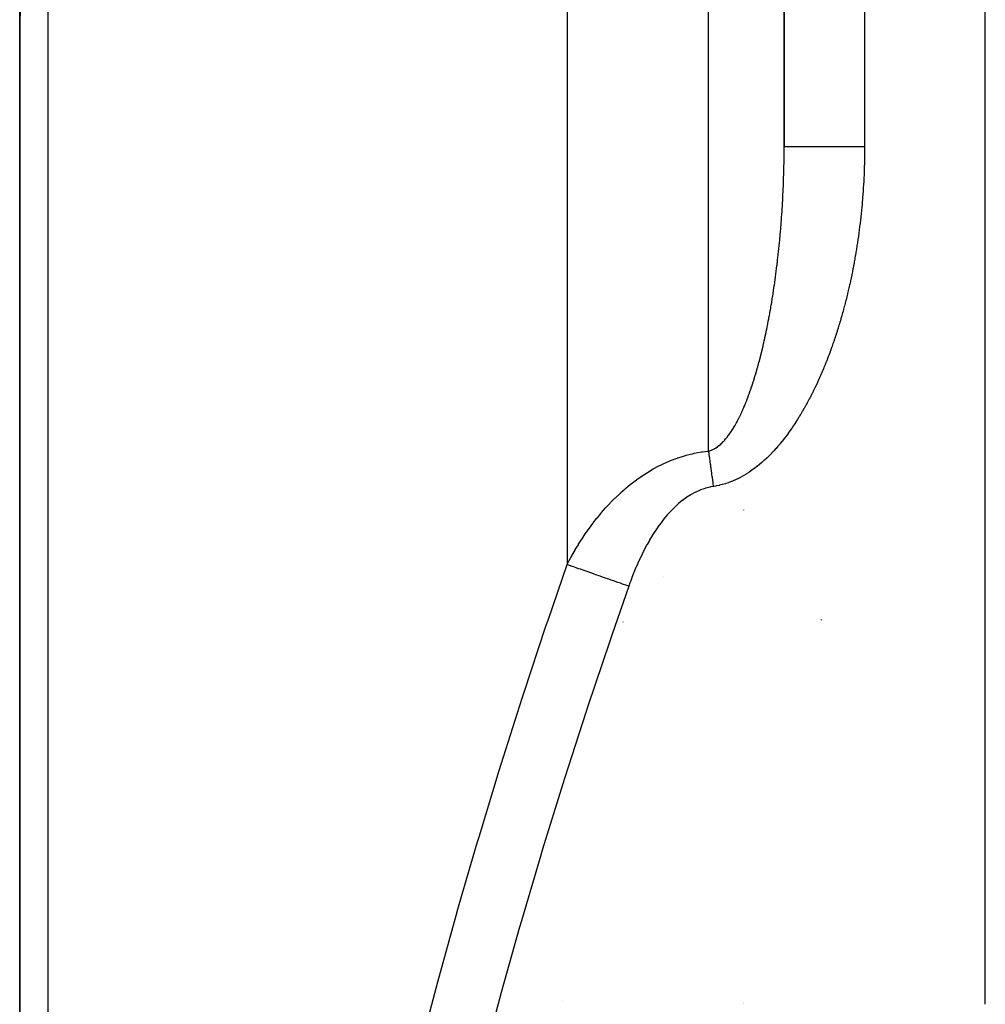
# Model space of a CAD drawing. Units: millimetres. Extents: x -345 to 575, y -375 to 375.
# Drawn here: x -70 to -46, y 0 to 25 of the extents above; entities that cross this region are included whole.
import ezdxf

# ---------------------------------------------------------------- set-up
doc = ezdxf.new("R2010")
doc.units = ezdxf.units.MM
doc.linetypes.add('DASHED', pattern=[9.652, 8.128, -1.524])
doc.layers.add('nevidi', color=4, linetype='DASHED')

msp = doc.modelspace()

# ---------------------------------------------------------------- linework, layer by layer
at = {"color": 2}
for p, q in [((-51, 97), (-51, 21.548)), ((-51, 21.548), (-51, 97)), ((-70, 24.682), (-70, 29.648)), ((-70, 24.682), (-70, -26.5)), ((-70, -26.5), (-70, 24.682)), ((-52, 15.07), (-52, 15.08)), ((-52, 15.07), (-52, 15.08)), ((-52, 13.335), (-52, 13.336)), ((-52, 13.335), (-52, 13.336)), ((-52, 13.152), (-52, 13.154)), ((-52, 13.152), (-52, 13.154)), ((-52, 12.528), (-52, 12.532)), ((-52, 12.528), (-52, 12.532)), ((-54, 10.883), (-54, 10.881)), ((-52, 0.267), (-52, 0.268)), ((-52, 0.267), (-52, 0.268)), ((-52, 0.263), (-52, 0.264)), ((-52, 0.263), (-52, 0.264))]:
    msp.add_line(p, q, dxfattribs=at)
at = {"layer": 'nevidi', "color": 7, "linetype": 'Continuous'}
for p, q in [((-46, 0.249), (-46, 112)), ((-49, 97), (-49, 21.548)), ((-52.876, 13.993), (-52.876, 38.198)), ((-56.395, 36.937), (-56.395, 11.173)), ((-69.298, 26.057), (-69.298, -26.514)), ((-50.07, 9.795), (-50.07, 9.806)), ((-55, 9.745), (-55, 9.747)), ((-56.5, 0.354), (-56.5, 0.353))]:
    msp.add_line(p, q, dxfattribs=at)
for points in [[(-69.298, 26.057), (-69.312, 26.045), (-69.436, 25.931), (-69.499, 25.865), (-69.522, 25.84), (-69.635, 25.705), (-69.678, 25.647), (-69.697, 25.62), (-69.793, 25.464), (-69.819, 25.414), (-69.833, 25.385), (-69.907, 25.21), (-69.921, 25.17), (-69.93, 25.141), (-69.977, 24.948), (-69.981, 24.921), (-69.986, 24.891), (-70, 24.682)], [(-51.008, 20.936), (-51.006, 20.998), (-51.006, 21.007), (-51.005, 21.068), (-51.005, 21.077), (-51.003, 21.139), (-51.003, 21.148), (-51.002, 21.21), (-51.002, 21.219), (-51.001, 21.28), (-51.001, 21.289), (-51.001, 21.351), (-51.001, 21.36), (-51, 21.422), (-51, 21.431), (-51, 21.492), (-51, 21.501), (-51, 21.548)], [(-49, 21.548), (-49.143, 21.548), (-49.188, 21.548), (-49.232, 21.548), (-49.408, 21.548), (-49.452, 21.548), (-49.495, 21.548), (-49.666, 21.548), (-49.709, 21.548), (-49.749, 21.548), (-49.911, 21.548), (-49.953, 21.548), (-49.99, 21.548), (-50.141, 21.548), (-50.18, 21.548), (-50.213, 21.548), (-50.35, 21.548), (-50.385, 21.548), (-50.414, 21.548), (-50.534, 21.548), (-50.566, 21.548), (-50.59, 21.548), (-50.692, 21.548), (-50.719, 21.548), (-50.738, 21.548), (-50.819, 21.548), (-50.84, 21.548), (-50.854, 21.548), (-50.914, 21.548), (-50.928, 21.548), (-50.938, 21.548), (-50.974, 21.548), (-50.982, 21.548), (-50.986, 21.548), (-50.999, 21.548), (-51, 21.548)], [(-49, 21.548), (-49, 21.505), (-49, 21.494), (-49, 21.424), (-49.001, 21.414), (-49.001, 21.343), (-49.001, 21.333), (-49.003, 21.262), (-49.003, 21.252), (-49.004, 21.181), (-49.004, 21.171), (-49.006, 21.101), (-49.007, 21.09), (-49.009, 21.02), (-49.009, 21.009), (-49.012, 20.939), (-49.012, 20.929), (-49.015, 20.858), (-49.015, 20.848), (-49.019, 20.778), (-49.019, 20.767), (-49.023, 20.697), (-49.023, 20.687), (-49.027, 20.616), (-49.028, 20.606), (-49.032, 20.536), (-49.033, 20.525), (-49.037, 20.455), (-49.038, 20.445), (-49.043, 20.375), (-49.044, 20.364), (-49.049, 20.294), (-49.05, 20.284), (-49.056, 20.214), (-49.057, 20.204), (-49.063, 20.134), (-49.064, 20.123), (-49.07, 20.053), (-49.071, 20.043), (-49.078, 19.973), (-49.079, 19.962), (-49.086, 19.893), (-49.087, 19.882), (-49.095, 19.812), (-49.096, 19.802), (-49.104, 19.732), (-49.105, 19.722), (-49.113, 19.652), (-49.114, 19.642), (-49.123, 19.572), (-49.124, 19.561), (-49.133, 19.492), (-49.134, 19.481), (-49.144, 19.411), (-49.145, 19.401), (-49.155, 19.331), (-49.156, 19.321), (-49.166, 19.251), (-49.168, 19.241), (-49.178, 19.171), (-49.18, 19.161), (-49.19, 19.092), (-49.192, 19.081), (-49.203, 19.012), (-49.205, 19.001), (-49.216, 18.932), (-49.218, 18.922), (-49.229, 18.852), (-49.231, 18.842), (-49.243, 18.773), (-49.245, 18.762), (-49.258, 18.693), (-49.26, 18.683), (-49.272, 18.614), (-49.274, 18.604), (-49.287, 18.534), (-49.289, 18.524), (-49.303, 18.455), (-49.305, 18.445), (-49.319, 18.376), (-49.321, 18.366), (-49.335, 18.297), (-49.338, 18.287), (-49.352, 18.218), (-49.354, 18.208), (-49.369, 18.14), (-49.372, 18.13), (-49.387, 18.061), (-49.389, 18.051), (-49.405, 17.983), (-49.408, 17.973), (-49.424, 17.904), (-49.426, 17.894), (-49.443, 17.826), (-49.445, 17.816), (-49.462, 17.748), (-49.465, 17.738), (-49.482, 17.67), (-49.484, 17.66), (-49.502, 17.593), (-49.505, 17.583), (-49.523, 17.515), (-49.526, 17.505), (-49.544, 17.437), (-49.547, 17.427), (-49.566, 17.36), (-49.569, 17.35), (-49.588, 17.283), (-49.591, 17.273), (-49.611, 17.206), (-49.614, 17.196), (-49.634, 17.129), (-49.637, 17.119), (-49.657, 17.052), (-49.66, 17.042), (-49.681, 16.975), (-49.684, 16.966), (-49.706, 16.899), (-49.709, 16.889), (-49.731, 16.823)], [(-51.435, 17.006), (-51.434, 17.014), (-51.422, 17.074), (-51.42, 17.082), (-51.408, 17.142), (-51.406, 17.15), (-51.405, 17.159), (-51.395, 17.21), (-51.393, 17.219), (-51.382, 17.278), (-51.38, 17.287), (-51.369, 17.346), (-51.367, 17.355), (-51.356, 17.415), (-51.355, 17.424), (-51.344, 17.484), (-51.342, 17.493), (-51.332, 17.552), (-51.33, 17.561), (-51.32, 17.621), (-51.318, 17.63), (-51.308, 17.69), (-51.307, 17.699), (-51.297, 17.759), (-51.296, 17.768), (-51.286, 17.828), (-51.284, 17.837), (-51.275, 17.898), (-51.274, 17.907), (-51.264, 17.967), (-51.263, 17.976), (-51.262, 17.981), (-51.254, 18.036), (-51.253, 18.045), (-51.244, 18.106), (-51.242, 18.115), (-51.234, 18.176), (-51.232, 18.185), (-51.224, 18.245), (-51.223, 18.254), (-51.214, 18.315), (-51.213, 18.324), (-51.205, 18.385), (-51.204, 18.394), (-51.196, 18.455), (-51.195, 18.464), (-51.187, 18.525), (-51.186, 18.534), (-51.178, 18.595), (-51.177, 18.604), (-51.17, 18.665), (-51.169, 18.674), (-51.162, 18.735), (-51.161, 18.744), (-51.154, 18.806), (-51.153, 18.815), (-51.149, 18.847), (-51.146, 18.876), (-51.145, 18.885), (-51.138, 18.946), (-51.137, 18.956), (-51.131, 19.017), (-51.13, 19.026), (-51.124, 19.087), (-51.123, 19.097), (-51.117, 19.158), (-51.116, 19.167), (-51.11, 19.229), (-51.109, 19.238), (-51.103, 19.299), (-51.102, 19.309), (-51.097, 19.37), (-51.096, 19.379), (-51.091, 19.441), (-51.09, 19.45), (-51.085, 19.512), (-51.084, 19.521), (-51.079, 19.582), (-51.078, 19.592), (-51.073, 19.653), (-51.073, 19.662), (-51.068, 19.724), (-51.067, 19.733), (-51.067, 19.742), (-51.063, 19.795), (-51.062, 19.804), (-51.058, 19.866), (-51.057, 19.875), (-51.053, 19.937), (-51.053, 19.946), (-51.049, 20.007), (-51.048, 20.016), (-51.044, 20.078), (-51.044, 20.087), (-51.04, 20.149), (-51.04, 20.158), (-51.036, 20.22), (-51.036, 20.229), (-51.032, 20.291), (-51.032, 20.3), (-51.029, 20.361), (-51.029, 20.37), (-51.026, 20.432), (-51.025, 20.441), (-51.023, 20.503), (-51.022, 20.512), (-51.02, 20.573), (-51.019, 20.583), (-51.017, 20.644), (-51.017, 20.647), (-51.017, 20.653), (-51.015, 20.704), (-51.014, 20.715), (-51.014, 20.724), (-51.012, 20.786), (-51.012, 20.795), (-51.01, 20.856), (-51.01, 20.865), (-51.008, 20.927), (-51.008, 20.936)], [(-52.876, 13.993), (-52.854, 13.999), (-52.849, 14), (-52.814, 14.012), (-52.809, 14.014), (-52.774, 14.029), (-52.769, 14.032), (-52.735, 14.049), (-52.73, 14.052), (-52.708, 14.065), (-52.697, 14.073), (-52.691, 14.076), (-52.659, 14.098), (-52.653, 14.102), (-52.621, 14.127), (-52.616, 14.131), (-52.584, 14.158), (-52.579, 14.163), (-52.548, 14.192), (-52.543, 14.197), (-52.512, 14.228), (-52.507, 14.233), (-52.477, 14.266), (-52.472, 14.271), (-52.455, 14.292), (-52.442, 14.306), (-52.438, 14.312), (-52.409, 14.348), (-52.404, 14.354), (-52.376, 14.392), (-52.371, 14.398), (-52.343, 14.437), (-52.339, 14.443), (-52.312, 14.483), (-52.308, 14.49), (-52.281, 14.532), (-52.277, 14.538), (-52.251, 14.581), (-52.247, 14.587), (-52.221, 14.631), (-52.217, 14.638), (-52.211, 14.649), (-52.192, 14.683), (-52.188, 14.69), (-52.163, 14.736), (-52.159, 14.743), (-52.135, 14.79), (-52.131, 14.797), (-52.107, 14.845), (-52.104, 14.852), (-52.08, 14.901), (-52.077, 14.908), (-52.054, 14.957), (-52.051, 14.965), (-52.028, 15.015), (-52.025, 15.022), (-52.003, 15.072), (-52, 15.08), (-51.98, 15.127), (-51.978, 15.131), (-51.975, 15.139), (-51.954, 15.19), (-51.951, 15.198), (-51.931, 15.25), (-51.928, 15.258), (-51.907, 15.31), (-51.904, 15.318), (-51.885, 15.371), (-51.882, 15.379), (-51.862, 15.432), (-51.86, 15.44), (-51.841, 15.494), (-51.838, 15.502), (-51.819, 15.556), (-51.816, 15.564), (-51.798, 15.619), (-51.795, 15.627), (-51.777, 15.682), (-51.775, 15.69), (-51.767, 15.715), (-51.757, 15.746), (-51.754, 15.754), (-51.737, 15.81), (-51.734, 15.818), (-51.717, 15.874), (-51.715, 15.882), (-51.698, 15.939), (-51.696, 15.947), (-51.679, 16.004), (-51.677, 16.012), (-51.661, 16.069), (-51.658, 16.078), (-51.642, 16.135), (-51.64, 16.144), (-51.625, 16.201), (-51.622, 16.209), (-51.607, 16.267), (-51.605, 16.276), (-51.59, 16.333), (-51.588, 16.342), (-51.574, 16.397), (-51.573, 16.4), (-51.571, 16.409), (-51.557, 16.467), (-51.554, 16.475), (-51.54, 16.534), (-51.538, 16.542), (-51.524, 16.601), (-51.522, 16.609), (-51.509, 16.668), (-51.507, 16.676), (-51.494, 16.735), (-51.492, 16.744), (-51.479, 16.803), (-51.477, 16.811), (-51.464, 16.87), (-51.462, 16.879), (-51.45, 16.938), (-51.448, 16.947), (-51.435, 17.006)], [(-49.731, 16.823), (-49.734, 16.813), (-49.756, 16.747), (-49.76, 16.737), (-49.782, 16.671), (-49.786, 16.661), (-49.809, 16.595), (-49.812, 16.585), (-49.836, 16.519), (-49.839, 16.51), (-49.864, 16.444), (-49.867, 16.434), (-49.892, 16.369), (-49.895, 16.359), (-49.92, 16.293), (-49.924, 16.284), (-49.95, 16.218), (-49.953, 16.209), (-49.979, 16.144), (-49.983, 16.134), (-50.01, 16.069), (-50.014, 16.059), (-50.041, 15.995), (-50.045, 15.985), (-50.072, 15.92), (-50.077, 15.911), (-50.105, 15.847), (-50.109, 15.837), (-50.138, 15.773), (-50.142, 15.763), (-50.171, 15.699), (-50.175, 15.689), (-50.205, 15.626), (-50.21, 15.616), (-50.24, 15.552), (-50.245, 15.543), (-50.276, 15.48), (-50.28, 15.47), (-50.312, 15.407), (-50.317, 15.398), (-50.349, 15.335), (-50.354, 15.326), (-50.386, 15.263), (-50.391, 15.254), (-50.425, 15.192), (-50.43, 15.183), (-50.464, 15.121), (-50.469, 15.112), (-50.503, 15.05), (-50.509, 15.041), (-50.544, 14.98), (-50.549, 14.971), (-50.585, 14.91), (-50.591, 14.901), (-50.627, 14.841), (-50.633, 14.832), (-50.67, 14.773), (-50.676, 14.764), (-50.714, 14.705), (-50.719, 14.696), (-50.758, 14.637), (-50.764, 14.629), (-50.803, 14.571), (-50.809, 14.562), (-50.85, 14.505), (-50.856, 14.496), (-50.897, 14.439), (-50.903, 14.431), (-50.945, 14.374), (-50.951, 14.366), (-50.994, 14.31), (-51, 14.302), (-51.044, 14.246), (-51.05, 14.238), (-51.095, 14.183), (-51.102, 14.175), (-51.147, 14.121), (-51.154, 14.114), (-51.201, 14.06), (-51.208, 14.052), (-51.255, 14), (-51.263, 13.992), (-51.311, 13.941), (-51.318, 13.933), (-51.368, 13.882), (-51.376, 13.875), (-51.426, 13.825), (-51.434, 13.818), (-51.486, 13.77), (-51.493, 13.763), (-51.546, 13.715), (-51.554, 13.709), (-51.608, 13.663), (-51.616, 13.656), (-51.671, 13.611), (-51.679, 13.605), (-51.735, 13.562), (-51.743, 13.556), (-51.8, 13.514), (-51.809, 13.508), (-51.867, 13.468), (-51.876, 13.462), (-51.936, 13.424), (-51.945, 13.418), (-52.006, 13.382), (-52.015, 13.376), (-52.077, 13.342), (-52.086, 13.337), (-52.149, 13.305), (-52.159, 13.3), (-52.223, 13.27), (-52.233, 13.266), (-52.298, 13.238), (-52.307, 13.234), (-52.373, 13.209), (-52.383, 13.205), (-52.45, 13.183), (-52.46, 13.18), (-52.528, 13.16), (-52.538, 13.158)], [(-56.395, 11.173), (-56.35, 11.258), (-56.343, 11.27), (-56.277, 11.391), (-56.275, 11.395), (-56.268, 11.407), (-56.197, 11.531), (-56.19, 11.543), (-56.115, 11.666), (-56.108, 11.678), (-56.03, 11.8), (-56.023, 11.812), (-55.942, 11.933), (-55.934, 11.945), (-55.849, 12.066), (-55.841, 12.077), (-55.838, 12.081), (-55.753, 12.196), (-55.744, 12.208), (-55.652, 12.326), (-55.643, 12.337), (-55.547, 12.453), (-55.538, 12.464), (-55.438, 12.579), (-55.428, 12.589), (-55.349, 12.675), (-55.323, 12.702), (-55.313, 12.713), (-55.204, 12.823), (-55.194, 12.834), (-55.079, 12.942), (-55.068, 12.952), (-54.948, 13.058), (-54.937, 13.068), (-54.818, 13.166), (-54.811, 13.172), (-54.799, 13.181), (-54.667, 13.281), (-54.654, 13.291), (-54.516, 13.386), (-54.503, 13.395), (-54.358, 13.487), (-54.344, 13.495), (-54.252, 13.548), (-54.193, 13.581), (-54.179, 13.589), (-54.021, 13.669), (-54.005, 13.676), (-53.839, 13.749), (-53.824, 13.756), (-53.662, 13.817), (-53.651, 13.821), (-53.634, 13.827), (-53.455, 13.883), (-53.438, 13.888), (-53.253, 13.933), (-53.235, 13.937), (-53.054, 13.97), (-53.046, 13.972), (-53.027, 13.974), (-52.876, 13.993)], [(-52.751, 13.115), (-52.754, 13.131), (-52.761, 13.182), (-52.762, 13.187), (-52.764, 13.208), (-52.766, 13.221), (-52.772, 13.259), (-52.775, 13.285), (-52.778, 13.303), (-52.783, 13.337), (-52.786, 13.362), (-52.794, 13.413), (-52.794, 13.418), (-52.797, 13.439), (-52.799, 13.452), (-52.804, 13.49), (-52.808, 13.515), (-52.81, 13.533), (-52.815, 13.565), (-52.819, 13.591), (-52.826, 13.641), (-52.826, 13.645), (-52.829, 13.666), (-52.831, 13.678), (-52.836, 13.715), (-52.84, 13.74), (-52.842, 13.756), (-52.847, 13.788), (-52.85, 13.813), (-52.857, 13.861), (-52.858, 13.865), (-52.86, 13.885), (-52.862, 13.896), (-52.867, 13.932), (-52.87, 13.955), (-52.873, 13.971), (-52.876, 13.993)], [(-52.751, 13.115), (-52.831, 13.101), (-52.842, 13.099), (-52.956, 13.069), (-52.967, 13.066), (-53.078, 13.027), (-53.088, 13.023), (-53.196, 12.975), (-53.206, 12.97), (-53.31, 12.913), (-53.32, 12.908), (-53.42, 12.844), (-53.429, 12.838), (-53.524, 12.768), (-53.533, 12.761), (-53.624, 12.687), (-53.633, 12.679), (-53.72, 12.6), (-53.728, 12.592), (-53.811, 12.509), (-53.818, 12.5), (-53.898, 12.413), (-53.905, 12.405), (-53.981, 12.314), (-53.988, 12.305), (-54.06, 12.213), (-54.067, 12.204), (-54.136, 12.109), (-54.142, 12.1), (-54.208, 12.002), (-54.214, 11.993), (-54.277, 11.894), (-54.283, 11.885), (-54.343, 11.784), (-54.349, 11.774), (-54.406, 11.672), (-54.412, 11.662), (-54.467, 11.558), (-54.472, 11.549), (-54.526, 11.443), (-54.53, 11.433), (-54.581, 11.327), (-54.586, 11.317), (-54.635, 11.209), (-54.64, 11.199), (-54.686, 11.091), (-54.691, 11.081), (-54.736, 10.972), (-54.74, 10.961), (-54.783, 10.852), (-54.787, 10.841), (-54.828, 10.731), (-54.832, 10.72), (-54.863, 10.634)], [(-52.538, 13.158), (-52.607, 13.141), (-52.617, 13.139), (-52.687, 13.125), (-52.697, 13.123), (-52.751, 13.115)], [(-60.086, -1.008), (-59.651, 0.649), (-59.609, 0.804), (-59.152, 2.456), (-59.108, 2.61), (-59, 2.989), (-58.628, 4.258), (-58.582, 4.413), (-58.081, 6.056), (-58.033, 6.211), (-57.511, 7.851), (-57.461, 8.004), (-56.92, 9.64), (-56.868, 9.794), (-56.395, 11.173)], [(-54.863, 10.634), (-54.909, 10.65), (-55.019, 10.689), (-55.071, 10.707), (-55.137, 10.73), (-55.245, 10.768), (-55.296, 10.786), (-55.36, 10.809), (-55.466, 10.846), (-55.515, 10.863), (-55.576, 10.885), (-55.677, 10.92), (-55.724, 10.937), (-55.782, 10.957), (-55.877, 10.99), (-55.92, 11.006), (-55.974, 11.025), (-56.061, 11.055), (-56.101, 11.069), (-56.15, 11.087), (-56.229, 11.114), (-56.264, 11.127), (-56.307, 11.142), (-56.376, 11.166), (-56.395, 11.173)], [(-54.863, 10.634), (-55.284, 9.422), (-55.336, 9.27), (-55.879, 7.653), (-55.93, 7.5), (-56.453, 5.881), (-56.501, 5.727), (-57.003, 4.104), (-57.05, 3.95), (-57.531, 2.323), (-57.576, 2.169), (-58.035, 0.539), (-58.077, 0.384), (-58.514, -1.25)]]:
    msp.add_lwpolyline(points, dxfattribs=at)

doc.saveas('drawing.dxf')
